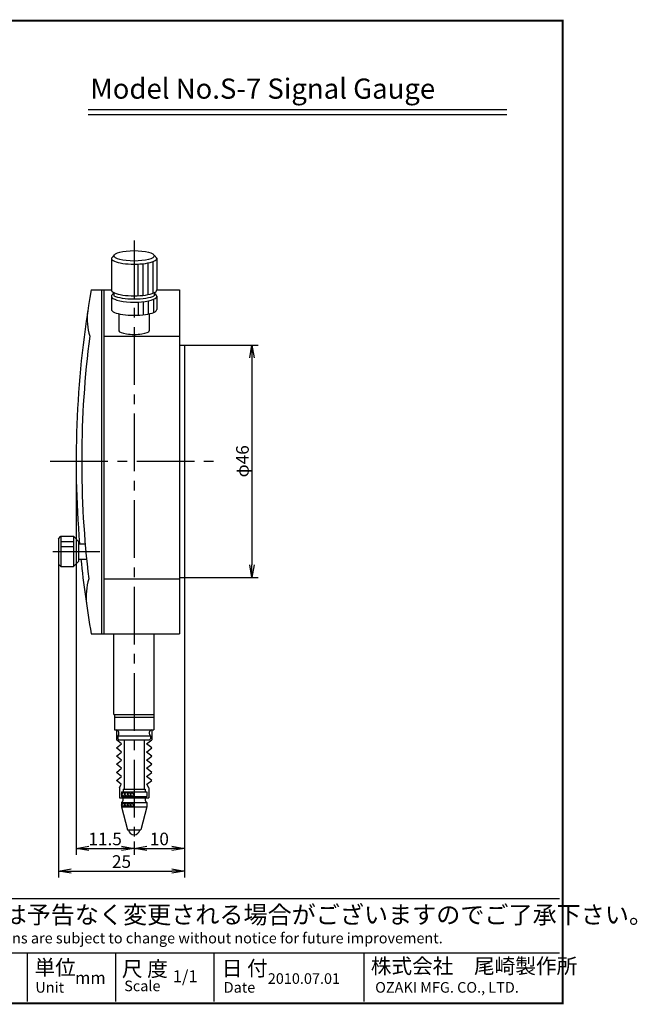
# Model space of a CAD drawing. Extents: x 0 to 270, y 0 to 195.
# Drawn here: x 147 to 270, y 0 to 195 of the extents above; entities that cross this region are included whole.
import ezdxf

# ---------------------------------------------------------------- set-up
doc = ezdxf.new("R2010")
doc.units = 0
doc.linetypes.add('CENTER2', pattern=[28.575, 19.05, -3.175, 3.175, -3.175])
doc.layers.get('0').update_dxf_attribs({"linetype": 'CONTINUOUS'})
doc.layers.get('DEFPOINTS').update_dxf_attribs({"linetype": 'CONTINUOUS'})
for name, color, linetype in [('C', 7, 'CONTINUOUS'), ('中心線', 4, 'CENTER2'), ('外形線', 7, 'CONTINUOUS'), ('文字', 6, 'CONTINUOUS')]:
    doc.layers.add(name, color=color, linetype=linetype)
doc.styles.add('STYLE3', font='romans.shx', dxfattribs={"bigfont": 'bigfont.shx'})
doc.dimstyles.new('STYLE3', dxfattribs={"dimtxt": 2.5, "dimasz": 2.5, "dimexe": 1.25, "dimexo": 0, "dimtad": 1, "dimdec": 1, "dimdsep": 46, "dimtxsty": 'STYLE3', "dimblk1": 'OPEN', "dimblk2": 'OPEN', "dimsah": 1, "dimcen": 2.5, "dimclrd": 2, "dimclre": 2, "dimclrt": 6, "dimadec": 0, "dimazin": 0, "dimtfac": 1, "dimtdec": 4, "dimtmove": 0, "dimatfit": 3, "dimldrblk": 'OPEN', "dimfxl": 1, "dimtolj": 1, "dimtzin": 0, "dimarcsym": 0})

# ---------------------------------------------------------------- blocks, each defined once
blk = doc.blocks.new('_OPEN')
at = {"color": 0, "linetype": 'ByBlock'}
for p, q in [((-1, 0.167), (0, 0)), ((0, 0), (-1, -0.167)), ((0, 0), (-1, 0))]:
    blk.add_line(p, q, dxfattribs=at)
blk = doc.blocks.new('*D13')
at = {"layer": 'DEFPOINTS', "color": 0}
for p in [(180.07, 130.41), (180.07, 84.41), (193.42, 84.41)]:
    blk.add_point(p, dxfattribs=at)
at = {"layer": '文字', "color": 2, "lineweight": -2}
for p, q in [((180.07, 130.41), (194.67, 130.41)), ((193.42, 127.91), (193.42, 86.91)), ((180.07, 84.41), (194.67, 84.41))]:
    blk.add_line(p, q, dxfattribs=at)
at = {"layer": '文字', "color": 2, "lineweight": -2, "xscale": 2.5, "yscale": 2.5, "zscale": 2.5}
for p, rotation in [((193.42, 130.41), 90), ((193.42, 84.41), 270)]:
    blk.add_blockref('_OPEN', p, dxfattribs=dict(at, rotation=rotation))
at = {"layer": '文字', "color": 6, "insert": (191.54, 107.41), "char_height": 2.5, "attachment_point": 5, "rotation": 90, "style": 'STYLE3'}
blk.add_mtext('\\A1;φ46', dxfattribs=at)
blk = doc.blocks.new('*D14')
at = {"layer": 'DEFPOINTS', "color": 0}
for p in [(158.57, 107.33), (170.07, 32.08), (170.07, 30.69)]:
    blk.add_point(p, dxfattribs=at)
at = {"layer": '外形線', "color": 2, "lineweight": -2}
for p, q in [((158.57, 107.33), (158.57, 29.44)), ((170.07, 32.08), (170.07, 29.44)), ((161.07, 30.69), (167.57, 30.69))]:
    blk.add_line(p, q, dxfattribs=at)
at = {"layer": '外形線', "color": 2, "lineweight": -2, "xscale": 2.5, "yscale": 2.5, "zscale": 2.5, "rotation": 180}
blk.add_blockref('_OPEN', (158.57, 30.69), dxfattribs=at)
at = {"layer": '外形線', "color": 2, "lineweight": -2, "xscale": 2.5, "yscale": 2.5, "zscale": 2.5}
blk.add_blockref('_OPEN', (170.07, 30.69), dxfattribs=at)
at = {"layer": '外形線', "color": 6, "insert": (164.32, 32.57), "char_height": 2.5, "attachment_point": 5, "style": 'STYLE3'}
blk.add_mtext('\\A1;11.5', dxfattribs=at)
blk = doc.blocks.new('*D15')
at = {"layer": 'DEFPOINTS', "color": 0}
for p in [(180.07, 84.41), (170.07, 32.08), (180.07, 30.69)]:
    blk.add_point(p, dxfattribs=at)
at = {"layer": '外形線', "color": 2, "lineweight": -2}
for p, q in [((180.07, 84.41), (180.07, 29.44)), ((172.57, 30.69), (177.57, 30.69))]:
    blk.add_line(p, q, dxfattribs=at)
at = {"layer": '外形線', "color": 2, "lineweight": -2, "xscale": 2.5, "yscale": 2.5, "zscale": 2.5, "rotation": 180}
blk.add_blockref('_OPEN', (170.07, 30.69), dxfattribs=at)
at = {"layer": '外形線', "color": 2, "lineweight": -2, "xscale": 2.5, "yscale": 2.5, "zscale": 2.5}
blk.add_blockref('_OPEN', (180.07, 30.69), dxfattribs=at)
at = {"layer": '外形線', "color": 6, "insert": (175.07, 32.57), "char_height": 2.5, "attachment_point": 5, "style": 'STYLE3'}
blk.add_mtext('\\A1;10', dxfattribs=at)
blk = doc.blocks.new('*D16')
at = {"layer": 'DEFPOINTS', "color": 0}
for p in [(155.07, 87.05), (180.07, 29.44), (180.07, 26.21)]:
    blk.add_point(p, dxfattribs=at)
at = {"layer": '外形線', "color": 2, "lineweight": -2}
for p, q in [((155.07, 87.05), (155.07, 24.96)), ((180.07, 29.44), (180.07, 24.96)), ((157.57, 26.21), (177.57, 26.21))]:
    blk.add_line(p, q, dxfattribs=at)
at = {"layer": '外形線', "color": 2, "lineweight": -2, "xscale": 2.5, "yscale": 2.5, "zscale": 2.5, "rotation": 180}
blk.add_blockref('_OPEN', (155.07, 26.21), dxfattribs=at)
at = {"layer": '外形線', "color": 2, "lineweight": -2, "xscale": 2.5, "yscale": 2.5, "zscale": 2.5}
blk.add_blockref('_OPEN', (180.07, 26.21), dxfattribs=at)
at = {"layer": '外形線', "color": 6, "insert": (167.57, 28.09), "char_height": 2.5, "attachment_point": 5, "style": 'STYLE3'}
blk.add_mtext('\\A1;25', dxfattribs=at)

msp = doc.modelspace()

# ---------------------------------------------------------------- linework, layer by layer
at = {"layer": 'C', "const_width": 0.4}
msp.add_lwpolyline([(0, 194.727), (255, 194.727), (255, 0), (0, 0), (0, 194.727)], dxfattribs=at)
at = {"layer": 'DEFPOINTS', "color": 0, "linetype": 'ByBlock'}
msp.add_point((170.068, 33.409), dxfattribs=at)
at = {"layer": '中心線', "ltscale": 0.6}
for p, q in [((170.068, 151.144), (170.068, 32.077)), ((153.428, 107.409), (186.072, 107.409))]:
    msp.add_line(p, q, dxfattribs=at)
at = {"layer": '中心線'}
for p, q in [((153.963, 89.547), (163.263, 89.547)), ((167.568, 41.286), (167.928, 41.909)), ((167.9, 41.009), (167.568, 41.584)), ((168.477, 41.009), (167.958, 41.909)), ((167.985, 41.009), (168.505, 41.909)), ((169.055, 41.009), (168.535, 41.909)), ((168.563, 41.009), (169.082, 41.909)), ((169.632, 41.009), (169.112, 41.909)), ((169.14, 41.009), (169.66, 41.909)), ((170.068, 41.254), (169.69, 41.909)), ((169.718, 41.009), (170.068, 41.616)), ((167.568, 39.186), (167.928, 39.809)), ((167.9, 38.909), (167.568, 39.484)), ((168.477, 38.909), (167.958, 39.809)), ((167.985, 38.909), (168.505, 39.809)), ((169.055, 38.909), (168.535, 39.809)), ((168.563, 38.909), (169.082, 39.809)), ((169.632, 38.909), (169.112, 39.809)), ((169.14, 38.909), (169.66, 39.809)), ((170.068, 39.154), (169.69, 39.809)), ((169.718, 38.909), (170.068, 39.516))]:
    msp.add_line(p, q, dxfattribs=at)
at = {"layer": '外形線'}
for p, q in [((160.934, 177.152), (243.934, 177.152)), ((160.934, 176.152), (243.934, 176.152)), ((165.568, 147.646), (166.107, 148.273)), ((165.568, 147.646), (165.568, 141.368)), ((170.772, 146.496), (170.772, 140.218)), ((171.772, 146.569), (171.772, 140.29)), ((172.772, 146.716), (172.772, 140.437)), ((173.772, 146.985), (173.772, 140.707)), ((174.568, 147.646), (174.029, 148.273)), ((174.568, 147.646), (174.568, 141.368)), ((161.568, 141.409), (165.568, 141.409)), ((163.568, 141.409), (163.568, 73.249)), ((164.068, 141.409), (164.068, 73.249)), ((166.068, 140.834), (166.068, 140.214)), ((174.068, 140.834), (174.068, 140.214)), ((174.568, 141.409), (179.068, 141.409)), ((179.068, 141.409), (179.068, 73.249)), ((165.568, 140.125), (165.568, 137.504)), ((170.878, 138.98), (170.878, 136.359)), ((171.878, 139.059), (171.878, 136.438)), ((172.878, 139.216), (172.878, 136.595)), ((173.878, 139.505), (173.878, 136.884)), ((174.568, 140.125), (174.568, 137.504)), ((167.068, 136.636), (167.068, 133.293)), ((173.068, 136.636), (173.068, 133.293)), ((164.068, 132.21), (179.068, 132.21)), ((179.068, 130.409), (180.068, 130.409)), ((180.068, 130.409), (180.068, 84.409)), ((155.068, 92.047), (155.568, 92.547)), ((155.068, 92.047), (155.068, 87.047)), ((155.568, 92.547), (158.068, 92.547)), ((155.568, 92.547), (155.568, 86.547)), ((158.068, 92.547), (158.068, 86.547)), ((158.068, 92.547), (159.068, 91.547)), ((155.568, 91.547), (158.068, 91.547)), ((155.568, 90.547), (158.068, 90.547)), ((159.068, 91.547), (159.068, 87.547)), ((159.068, 91.047), (160.363, 91.047)), ((155.568, 89.547), (158.068, 89.547)), ((159.068, 88.047), (160.641, 88.047)), ((155.568, 86.547), (155.068, 87.047)), ((155.568, 86.547), (158.068, 86.547)), ((159.068, 87.547), (158.068, 86.547)), ((164.068, 84.1), (179.068, 84.1)), ((179.068, 84.409), (180.068, 84.409)), ((161.568, 73.249), (179.068, 73.249)), ((166.068, 57.209), (166.068, 73.249)), ((174.068, 57.209), (174.068, 73.249)), ((166.068, 57.209), (174.068, 57.209)), ((166.168, 57.209), (166.168, 54.209)), ((166.168, 56.709), (173.968, 56.709)), ((173.968, 57.209), (173.968, 54.209)), ((166.168, 54.209), (173.968, 54.209)), ((166.818, 53.009), (173.318, 53.009)), ((166.818, 53.009), (166.818, 52.409)), ((173.318, 53.009), (173.318, 52.409)), ((167.59, 51.404), (166.568, 52.209)), ((166.568, 50.599), (167.59, 51.404)), ((166.818, 52.409), (167.018, 52.209)), ((167.018, 52.209), (173.118, 52.209)), ((168.068, 52.209), (168.068, 42.409)), ((168.068, 52.209), (168.068, 46.209)), ((172.068, 52.209), (172.068, 42.409)), ((172.068, 52.209), (172.068, 46.209)), ((172.546, 51.404), (173.568, 52.209)), ((173.568, 50.599), (172.546, 51.404)), ((167.59, 49.794), (166.568, 50.599)), ((166.568, 48.989), (167.59, 49.794)), ((167.59, 48.184), (166.568, 48.989)), ((172.546, 49.794), (173.568, 50.599)), ((173.568, 48.989), (172.546, 49.794)), ((172.546, 48.184), (173.568, 48.989)), ((166.568, 47.379), (167.59, 48.184)), ((167.59, 46.574), (166.568, 47.379)), ((173.568, 47.379), (172.546, 48.184)), ((172.546, 46.574), (173.568, 47.379)), ((166.568, 45.769), (167.59, 46.574)), ((167.59, 44.964), (166.568, 45.769)), ((166.568, 44.159), (167.59, 44.964)), ((173.568, 45.769), (172.546, 46.574)), ((172.546, 44.964), (173.568, 45.769)), ((173.568, 44.159), (172.546, 44.964)), ((167.527, 43.403), (166.568, 44.159)), ((167.168, 42.709), (167.527, 43.403)), ((172.609, 43.403), (173.568, 44.159)), ((172.968, 42.709), (172.609, 43.403)), ((167.568, 41.909), (172.568, 41.909)), ((167.568, 41.909), (167.568, 41.009)), ((167.568, 41.009), (172.568, 41.009)), ((167.868, 42.409), (172.268, 42.409)), ((167.868, 42.409), (167.868, 41.909)), ((172.268, 42.409), (172.268, 41.909)), ((172.568, 41.909), (172.568, 41.009)), ((167.168, 40.709), (172.968, 40.709)), ((167.568, 39.809), (167.568, 38.909)), ((167.568, 39.809), (172.568, 39.809)), ((172.568, 39.809), (172.568, 38.909)), ((167.568, 38.909), (172.568, 38.909)), ((167.568, 38.909), (168.768, 34.409)), ((172.568, 38.909), (171.368, 34.409)), ((168.768, 34.409), (171.368, 34.409)), ((113.597, 20.752), (254.389, 20.752)), ((113.597, 9.972), (254.389, 9.972)), ((148.868, 9.972), (148.868, 0.357)), ((166.358, 9.972), (166.358, 0.357)), ((185.888, 9.972), (185.888, 0.357)), ((215.62, 9.972), (215.62, 0.357))]:
    msp.add_line(p, q, dxfattribs=at)
at = {"layer": '外形線', "ltscale": 0.5}
for p, q in [((166.568, 54.209), (166.568, 52.209)), ((173.568, 54.209), (173.568, 52.209)), ((173.118, 52.209), (173.318, 52.409)), ((167.168, 42.709), (167.168, 40.709)), ((172.968, 42.709), (172.968, 40.709))]:
    msp.add_line(p, q, dxfattribs=at)
at = {"layer": '外形線'}
for centre, radius, start, end in [((353.642, 107.329), 195.074, 169.93865, 184.78774), ((172.267, 135.61), 11.513, 172.70494, 197.17755), ((352.735, 107.409), 193.067, 172.61961, 186.93429), ((353.642, 107.329), 195.074, 185.67257, 190.06135), ((172.941, 80.531), 12.386, 163.2552, 186.01972), ((166.368, 53.545), 0.7, 310.0052, 71.49566), ((173.768, 53.545), 0.7, 108.50434, 229.9948), ((167.207, 40.409), 0.7, 301.00272, 58.99728), ((172.929, 40.409), 0.7, 121.00272, 238.99728), ((170.068, 34.559), 1.15, 187.49472, 352.50528)]:
    msp.add_arc(centre, radius, start, end, dxfattribs=at)
msp.add_ellipse((170.068, 148.129), major_axis=(-4, 0), ratio=0.258819, dxfattribs=at)
for centre, major_axis, ratio, start_param, end_param in [((170.068, 147.646), (-4.5, 0), 0.258819, 0, 3.1415927), ((170.068, 140.125), (-4.5, 0), 0.258819, -0.4758822, 3.6174749), ((170.068, 141.368), (-4.5, 0), 0.258819, 0, 3.1415927), ((170.068, 140.748), (-4.5, 0), 0.258819, 0.4758822, 2.6657104), ((170.068, 137.504), (-4.5, 0), 0.258819, 0, 3.1415927), ((170.068, 133.293), (-3, 0), 0.2449956, 0, 3.1415927)]:
    msp.add_ellipse(centre, major_axis=major_axis, ratio=ratio, start_param=start_param, end_param=end_param, dxfattribs=at)

# ---------------------------------------------------------------- texts
at = {"linetype": 'Continuous', "style": 'STYLE3'}
for s, height, p in [('仕様及び外観は予告なく変更される場合がございますのでご了承下さい。', 3.5, (115.346, 15.799)), ('Design and specifications are subject to change without notice for future improvement.', 2.1, (115.055, 11.87)), ('単位', 3, (150.325, 5.607)), ('尺 度', 3, (167.643, 5.316)), ('日 付', 3, (187.436, 5.438)), ('株式会社\u3000尾崎製作所', 3, (216.969, 5.893)), ('1/1', 2.4, (177.726, 4.145)), ('2010.07.01', 2.1, (196.564, 3.853)), ('Unit', 2.1, (150.497, 2.105)), ('mm', 2.4, (158.368, 3.853)), ('Scale', 2.1, (168.107, 2.396)), ('Date', 2.1, (187.82, 2.105)), ('OZAKI MFG. CO., LTD.', 2.1, (217.843, 2.105))]:
    msp.add_text(s, height=height, dxfattribs=at).set_placement(p)
at = {"layer": '文字', "style": 'STYLE3'}
msp.add_text('Model No.S-7 Signal Gauge', height=4, dxfattribs=at).set_placement((161.394, 179.265))

# ---------------------------------------------------------------- dimensions: what is measured, and where the dimension line sits
at = {"layer": '外形線'}
for base, p1, p2, override, picture, middle in [((170.068, 30.691), (158.568, 107.329), (170.068, 32.077), {"dimdec": 2}, '*D14', (164.318, 32.566)), ((180.068, 26.213), (155.068, 87.047), (180.068, 29.441), {"dimdec": 2}, '*D16', (167.568, 28.088)), ((180.068, 30.691), (170.068, 32.077), (180.068, 84.409), {"dimdec": 2, "dimse1": 1, "dimtmove": 1}, '*D15', (175.068, 32.566))]:
    dim = msp.add_linear_dim(base=base, p1=p1, p2=p2, dimstyle='STYLE3', override=override, dxfattribs=at)
    dim.commit()
    dim.dimension.update_dxf_attribs({"geometry": picture, "text_midpoint": middle})
at = {"layer": '文字'}
dim = msp.add_linear_dim(base=(193.416, 84.409), p1=(180.068, 130.409), p2=(180.068, 84.409), angle=90, text='φ46', dimstyle='STYLE3', override={"dimdec": 2}, dxfattribs=at)
dim.commit()
dim.dimension.update_dxf_attribs({"geometry": '*D13', "text_midpoint": (191.541, 107.409)})

doc.saveas('drawing.dxf')
